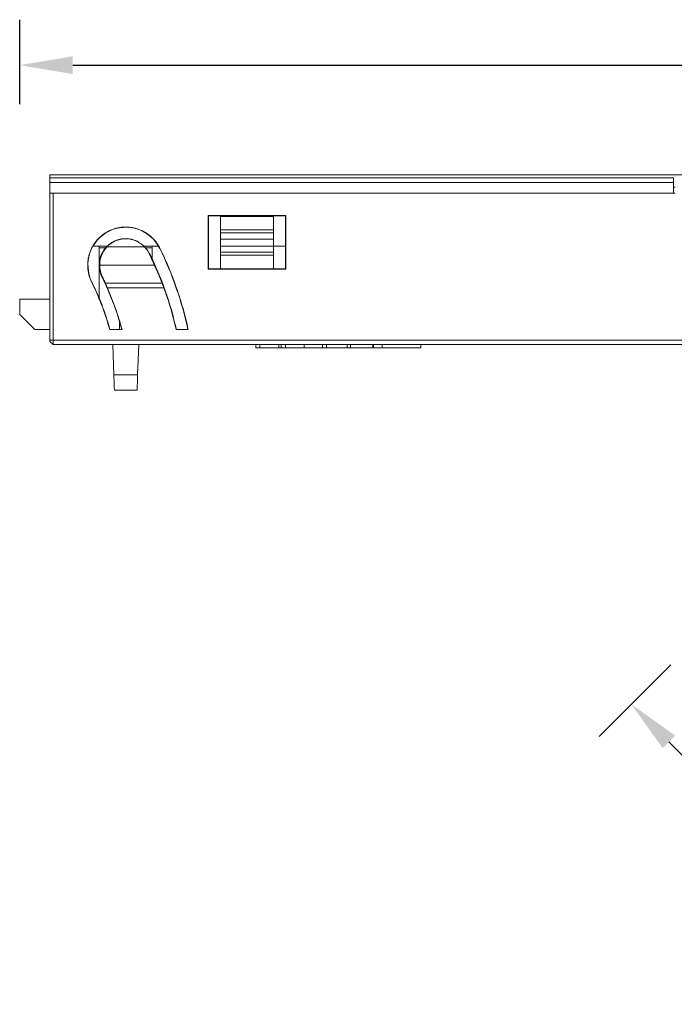
# Model space of a CAD drawing. Units: inches. Extents: x 612 to 2096, y 646 to 1436.
# Drawn here: x 1047 to 1091, y 1347 to 1412 of the extents above; entities that cross this region are included whole.
import ezdxf

# ---------------------------------------------------------------- set-up
doc = ezdxf.new("R2010")
doc.units = ezdxf.units.IN
doc.header["$MEASUREMENT"] = 0
doc.layers.add('3', color=7, linetype='Continuous')
doc.dimstyles.new('GB-35', dxfattribs={"dimtxt": 3.5, "dimasz": 3.5, "dimexe": 3, "dimexo": 5, "dimgap": 1, "dimtad": 0, "dimtih": 1, "dimtoh": 1, "dimdec": 0, "dimzin": 0, "dimdsep": 46, "dimtxsty": 'Standard', "dimcen": 2.5, "dimadec": 0, "dimazin": 0, "dimtfac": 1, "dimtdec": 0, "dimtofl": 0, "dimtmove": 0, "dimatfit": 3, "dimfxl": 1, "dimtolj": 1, "dimtzin": 0, "dimarcsym": 0})

# ---------------------------------------------------------------- blocks, each defined once
blk = doc.blocks.new('*D68')
at = {"color": 0, "lineweight": -2}
for p, q in [((1090.355, 1369.727), (1085.633, 1365.005)), ((1090.229, 1364.651), (1093.783, 1361.097)), ((1102.957, 1351.923), (1099.403, 1355.477)), ((1108.033, 1352.05), (1103.31, 1347.327))]:
    blk.add_line(p, q, dxfattribs=at)
at = {"color": 0}
for points in [[(1090.641, 1365.064), (1089.816, 1364.239), (1087.754, 1367.126)], [(1103.369, 1352.336), (1102.544, 1351.511), (1105.432, 1349.448)]]:
    blk.add_solid(points, dxfattribs=at)
at = {"layer": 'Defpoints', "color": 0}
for p in [(1093.891, 1373.263), (1111.569, 1355.585), (1105.432, 1349.448)]:
    blk.add_point(p, dxfattribs=at)
at = {"color": 0, "insert": (1096.593, 1358.287), "char_height": 3.5, "attachment_point": 5}
blk.add_mtext('\\A1;25', dxfattribs=at)
blk = doc.blocks.new('*D73')
at = {"color": 0, "lineweight": -2}
for p, q in [((1047.386, 1406.74), (1047.386, 1412.31)), ((1162.386, 1406.74), (1162.386, 1412.31)), ((1050.886, 1409.31), (1100.221, 1409.31)), ((1158.886, 1409.31), (1109.551, 1409.31))]:
    blk.add_line(p, q, dxfattribs=at)
at = {"color": 0}
for points in [[(1050.886, 1409.893), (1050.886, 1408.726), (1047.386, 1409.31)], [(1158.886, 1409.893), (1158.886, 1408.726), (1162.386, 1409.31)]]:
    blk.add_solid(points, dxfattribs=at)
at = {"layer": 'Defpoints', "color": 0}
for p in [(1162.386, 1409.31), (1047.386, 1401.74), (1162.386, 1401.74)]:
    blk.add_point(p, dxfattribs=at)
at = {"color": 0, "insert": (1104.886, 1409.31), "char_height": 3.5, "attachment_point": 5}
blk.add_mtext('\\A1;115', dxfattribs=at)

msp = doc.modelspace()

# ---------------------------------------------------------------- linework, layer by layer
at = {"layer": '3', "color": 7, "linetype": 'Continuous', "lineweight": 18}
for p, q in [((1049.386, 1401.862), (1049.386, 1402.062)), ((1049.386, 1402.062), (1160.386, 1402.062)), ((1049.386, 1401.862), (1049.386, 1401.562)), ((1049.386, 1401.862), (1090.536, 1401.862)), ((1090.536, 1401.862), (1049.386, 1401.862)), ((1090.536, 1401.862), (1090.536, 1401.562)), ((1049.386, 1400.862), (1049.386, 1401.562)), ((1090.536, 1401.562), (1049.386, 1401.562)), ((1090.536, 1401.562), (1090.536, 1400.862)), ((1090.536, 1401.262), (1090.636, 1401.262)), ((1090.536, 1400.862), (1049.386, 1400.862)), ((1049.386, 1391.163), (1049.386, 1400.862)), ((1049.586, 1400.862), (1086.886, 1400.862)), ((1049.586, 1400.862), (1049.586, 1391.165)), ((1086.886, 1400.862), (1090.636, 1400.862)), ((1059.823, 1399.376), (1059.822, 1395.848)), ((1059.836, 1399.362), (1059.823, 1399.376)), ((1064.95, 1399.376), (1059.823, 1399.376)), ((1059.836, 1399.362), (1059.836, 1395.862)), ((1064.936, 1399.362), (1059.836, 1399.362)), ((1060.636, 1399.325), (1060.636, 1399.362)), ((1060.636, 1399.325), (1064.136, 1399.325)), ((1060.636, 1398.438), (1060.636, 1399.325)), ((1064.136, 1399.325), (1064.136, 1399.362)), ((1064.136, 1398.438), (1064.136, 1399.325)), ((1064.95, 1399.376), (1064.936, 1399.362)), ((1064.936, 1395.862), (1064.936, 1399.362)), ((1064.951, 1395.848), (1064.95, 1399.376)), ((1060.636, 1398.438), (1060.636, 1397.832)), ((1060.636, 1398.438), (1064.136, 1398.438)), ((1064.136, 1398.438), (1064.136, 1397.832)), ((1060.636, 1398.236), (1064.136, 1398.236)), ((1060.636, 1397.832), (1060.636, 1397.365)), ((1060.636, 1397.832), (1064.136, 1397.832)), ((1064.136, 1397.832), (1064.136, 1397.365)), ((1053.177, 1397.362), (1052.223, 1397.362)), ((1052.636, 1397.362), (1052.636, 1397.262)), ((1052.636, 1397.262), (1053.08, 1397.262)), ((1052.636, 1397.262), (1052.636, 1393.895)), ((1053.143, 1397.315), (1055.63, 1397.315)), ((1056.541, 1397.362), (1055.599, 1397.362)), ((1056.136, 1397.262), (1055.709, 1397.262)), ((1056.136, 1397.262), (1056.136, 1397.362)), ((1056.136, 1396.495), (1056.136, 1397.262)), ((1060.636, 1396.759), (1060.636, 1397.365)), ((1064.136, 1397.365), (1060.636, 1397.365)), ((1064.136, 1396.759), (1064.136, 1397.365)), ((1064.136, 1397.362), (1064.936, 1397.362)), ((1060.636, 1396.961), (1064.136, 1396.961)), ((1060.636, 1395.871), (1060.636, 1396.759)), ((1064.136, 1396.759), (1060.636, 1396.759)), ((1064.136, 1395.871), (1064.136, 1396.759)), ((1052.667, 1396.112), (1056.287, 1396.112)), ((1059.822, 1395.848), (1059.836, 1395.862)), ((1059.822, 1395.848), (1064.951, 1395.848)), ((1059.836, 1395.862), (1060.636, 1395.862)), ((1060.636, 1395.871), (1064.136, 1395.871)), ((1064.136, 1395.862), (1064.936, 1395.862)), ((1064.936, 1395.862), (1064.951, 1395.848)), ((1056.791, 1394.91), (1053.042, 1394.91)), ((1056.909, 1394.607), (1053.173, 1394.607)), ((1047.386, 1392.862), (1047.386, 1393.862)), ((1047.386, 1393.862), (1049.386, 1393.862)), ((1048.386, 1391.862), (1047.386, 1392.862)), ((1053.979, 1391.862), (1053.979, 1392.315)), ((1049.386, 1391.862), (1048.386, 1391.862)), ((1054.138, 1391.862), (1053.328, 1391.862)), ((1058.509, 1391.862), (1057.708, 1391.862)), ((1049.386, 1391.062), (1049.386, 1391.163)), ((1049.586, 1390.862), (1049.386, 1391.062)), ((1049.586, 1391.165), (1049.586, 1390.862)), ((1104.2, 1390.862), (1049.586, 1390.862)), ((1053.601, 1388.862), (1053.531, 1390.862)), ((1055.241, 1390.862), (1055.171, 1388.862)), ((1062.961, 1390.862), (1062.961, 1390.662)), ((1062.961, 1390.662), (1063.24, 1390.662)), ((1063.24, 1390.862), (1063.24, 1390.662)), ((1063.24, 1390.662), (1064.484, 1390.662)), ((1064.484, 1390.862), (1064.484, 1390.662)), ((1064.484, 1390.662), (1064.64, 1390.662)), ((1064.64, 1390.862), (1064.64, 1390.662)), ((1064.64, 1390.662), (1064.919, 1390.662)), ((1064.919, 1390.862), (1064.919, 1390.662)), ((1064.919, 1390.662), (1066.163, 1390.662)), ((1066.163, 1390.862), (1066.163, 1390.662)), ((1066.163, 1390.662), (1067.365, 1390.662)), ((1067.365, 1390.862), (1067.365, 1390.662)), ((1067.365, 1390.662), (1067.641, 1390.662)), ((1067.641, 1390.862), (1067.641, 1390.662)), ((1067.641, 1390.662), (1068.993, 1390.662)), ((1068.993, 1390.862), (1068.993, 1390.662)), ((1068.993, 1390.662), (1069.212, 1390.662)), ((1069.212, 1390.862), (1069.212, 1390.662)), ((1069.212, 1390.662), (1070.69, 1390.662)), ((1070.69, 1390.862), (1070.69, 1390.662)), ((1070.738, 1390.862), (1070.738, 1390.637)), ((1071.313, 1390.862), (1071.313, 1390.662)), ((1073.85, 1390.862), (1073.85, 1390.662)), ((1055.171, 1388.862), (1053.601, 1388.862)), ((1053.635, 1387.862), (1055.136, 1387.862))]:
    msp.add_line(p, q, dxfattribs=at)
for points, knots in [([(1052.144, 1395.008), (1051.855, 1395.595), (1051.763, 1397.004), (1053.163, 1398.599), (1055.28, 1398.734), (1056.34, 1397.803), (1056.63, 1397.216)], [0, 0, 0, 0, 0.249975, 0.500063, 0.750152, 1, 1, 1, 1]), ([(1056.644, 1397.22), (1056.607, 1397.295), (1056.567, 1397.367), (1056.48, 1397.506), (1056.386, 1397.64), (1056.279, 1397.765), (1056.209, 1397.841), (1056.195, 1397.855), (1056.165, 1397.885), (1056.151, 1397.9), (1056.106, 1397.943), (1056.076, 1397.971), (1055.983, 1398.052), (1055.855, 1398.155), (1055.717, 1398.244), (1055.611, 1398.307), (1055.575, 1398.327), (1055.502, 1398.365), (1055.464, 1398.383), (1055.351, 1398.435), (1055.275, 1398.465), (1055.12, 1398.518), (1054.963, 1398.563), (1054.801, 1398.592), (1054.678, 1398.608), (1054.637, 1398.612), (1054.554, 1398.618), (1054.513, 1398.621), (1054.39, 1398.625), (1054.226, 1398.622), (1054.063, 1398.604), (1053.941, 1398.584), (1053.9, 1398.577), (1053.839, 1398.564), (1053.819, 1398.559), (1053.779, 1398.55), (1053.678, 1398.525), (1053.502, 1398.469), (1053.352, 1398.405), (1053.205, 1398.333), (1053.133, 1398.293), (1053.028, 1398.227), (1052.993, 1398.204), (1052.925, 1398.157), (1052.892, 1398.133), (1052.794, 1398.057), (1052.67, 1397.951), (1052.555, 1397.833), (1052.474, 1397.74), (1052.447, 1397.708), (1052.395, 1397.644), (1052.37, 1397.611), (1052.298, 1397.51), (1052.208, 1397.373), (1052.132, 1397.228), (1052.064, 1397.079), (1052.033, 1397.002), (1051.993, 1396.884), (1051.981, 1396.845), (1051.958, 1396.765), (1051.948, 1396.726), (1051.92, 1396.606), (1051.891, 1396.444), (1051.878, 1396.281), (1051.874, 1396.157), (1051.874, 1396.116), (1051.876, 1396.033), (1051.877, 1395.991), (1051.885, 1395.868), (1051.904, 1395.705), (1051.937, 1395.544), (1051.969, 1395.425), (1051.98, 1395.386), (1052.005, 1395.307), (1052.018, 1395.267), (1052.062, 1395.151), (1052.094, 1395.075), (1052.131, 1395)], [0, 0, 0, 0, 0.03125, 0.03125, 0.0625, 0.09375, 0.09375, 0.101563, 0.101563, 0.109375, 0.109375, 0.125, 0.125, 0.15625, 0.1875, 0.1875, 0.203125, 0.203125, 0.21875, 0.21875, 0.25, 0.25, 0.28125, 0.3125, 0.3125, 0.328125, 0.328125, 0.34375, 0.34375, 0.375, 0.40625, 0.40625, 0.421875, 0.421875, 0.429687, 0.429687, 0.4375, 0.46875, 0.5, 0.5, 0.53125, 0.53125, 0.546875, 0.546875, 0.5625, 0.5625, 0.59375, 0.625, 0.625, 0.640625, 0.640625, 0.65625, 0.65625, 0.6875, 0.71875, 0.71875, 0.75, 0.75, 0.765625, 0.765625, 0.78125, 0.78125, 0.8125, 0.84375, 0.84375, 0.859375, 0.859375, 0.875, 0.875, 0.90625, 0.9375, 0.9375, 0.953125, 0.953125, 0.96875, 0.96875, 1, 1, 1, 1]), ([(1055.211, 1397.655), (1055.127, 1397.7), (1054.62, 1397.923), (1053.53, 1397.853), (1052.55, 1396.737), (1052.614, 1395.751), (1052.816, 1395.34)], [0, 0, 0, 0, 0.0646, 0.376401, 0.688202, 1, 1, 1, 1]), ([(1053.144, 1397.314), (1053.179, 1397.352), (1053.216, 1397.388), (1053.295, 1397.458), (1053.336, 1397.491), (1053.423, 1397.556), (1053.469, 1397.586), (1053.542, 1397.63), (1053.567, 1397.644), (1053.618, 1397.67), (1053.644, 1397.683), (1053.724, 1397.72), (1053.778, 1397.741), (1053.864, 1397.77), (1053.893, 1397.779), (1053.938, 1397.791), (1053.953, 1397.795), (1053.983, 1397.803), (1054.058, 1397.82), (1054.135, 1397.833), (1054.259, 1397.847), (1054.322, 1397.85), (1054.417, 1397.851), (1054.449, 1397.85), (1054.513, 1397.846), (1054.544, 1397.844), (1054.638, 1397.834), (1054.699, 1397.824), (1054.79, 1397.804), (1054.82, 1397.797), (1054.879, 1397.78), (1054.967, 1397.753), (1055.049, 1397.72), (1055.128, 1397.683), (1055.154, 1397.67), (1055.205, 1397.643), (1055.23, 1397.629), (1055.303, 1397.586), (1055.349, 1397.555), (1055.436, 1397.491), (1055.477, 1397.457), (1055.556, 1397.388), (1055.594, 1397.352), (1055.629, 1397.314)], [0, 0, 0, 0, 0.0625, 0.0625, 0.125, 0.125, 0.1875, 0.1875, 0.21875, 0.21875, 0.25, 0.25, 0.3125, 0.3125, 0.34375, 0.34375, 0.359375, 0.359375, 0.375, 0.4375, 0.4375, 0.5, 0.5, 0.53125, 0.53125, 0.5625, 0.5625, 0.625, 0.625, 0.65625, 0.65625, 0.6875, 0.75, 0.75, 0.78125, 0.78125, 0.8125, 0.8125, 0.875, 0.875, 0.9375, 0.9375, 1, 1, 1, 1]), ([(1052.839, 1395.351), (1052.802, 1395.429), (1052.77, 1395.511), (1052.737, 1395.62), (1052.731, 1395.641), (1052.719, 1395.686), (1052.714, 1395.708), (1052.699, 1395.775), (1052.683, 1395.865), (1052.673, 1395.958), (1052.669, 1396.029), (1052.668, 1396.053), (1052.667, 1396.1), (1052.667, 1396.123), (1052.668, 1396.24), (1052.677, 1396.332), (1052.697, 1396.446), (1052.702, 1396.469), (1052.711, 1396.514), (1052.717, 1396.536), (1052.734, 1396.602), (1052.747, 1396.645), (1052.776, 1396.729), (1052.8, 1396.79), (1052.827, 1396.848), (1052.846, 1396.887), (1052.855, 1396.906), (1052.905, 1397), (1052.949, 1397.07), (1053.042, 1397.199), (1053.092, 1397.259), (1053.144, 1397.314)], [0, 0, 0, 0, 0.125, 0.125, 0.15625, 0.15625, 0.1875, 0.1875, 0.25, 0.3125, 0.3125, 0.34375, 0.34375, 0.375, 0.375, 0.5, 0.5, 0.53125, 0.53125, 0.5625, 0.5625, 0.625, 0.625, 0.6875, 0.71875, 0.71875, 0.75, 0.75, 0.875, 0.875, 1, 1, 1, 1]), ([(1055.934, 1396.874), (1055.913, 1396.917), (1055.891, 1396.958), (1055.844, 1397.038), (1055.82, 1397.076), (1055.743, 1397.185), (1055.687, 1397.252), (1055.629, 1397.314)], [0, 0, 0, 0, 0.25, 0.25, 0.5, 0.5, 1, 1, 1, 1]), ([(1058.509, 1391.862), (1058.408, 1392.326), (1058.293, 1392.785), (1058.1, 1393.469), (1058.033, 1393.696), (1057.891, 1394.148), (1057.816, 1394.373), (1057.66, 1394.821), (1057.579, 1395.043), (1057.41, 1395.486), (1057.322, 1395.706), (1057.048, 1396.363), (1056.852, 1396.794), (1056.643, 1397.22)], [0, 0, 0, 0, 0.25, 0.25, 0.375, 0.375, 0.5, 0.5, 0.625, 0.625, 0.75, 0.75, 1, 1, 1, 1]), ([(1056.791, 1394.91), (1056.765, 1394.976), (1056.737, 1395.046), (1056.678, 1395.192), (1056.647, 1395.269), (1056.605, 1395.369), (1056.597, 1395.39), (1056.58, 1395.431), (1056.554, 1395.493), (1056.528, 1395.555), (1056.475, 1395.681), (1056.438, 1395.767), (1056.391, 1395.875), (1056.382, 1395.897), (1056.363, 1395.941), (1056.353, 1395.963), (1056.324, 1396.029), (1056.305, 1396.072), (1056.247, 1396.203), (1056.208, 1396.289), (1056.149, 1396.418), (1056.129, 1396.461), (1056.099, 1396.525), (1056.089, 1396.546), (1056.07, 1396.588), (1056.06, 1396.609), (1056.011, 1396.713), (1055.972, 1396.795), (1055.934, 1396.874)], [0, 0, 0, 0, 0.125, 0.125, 0.25, 0.25, 0.28125, 0.28125, 0.3125, 0.375, 0.375, 0.5, 0.5, 0.53125, 0.53125, 0.5625, 0.5625, 0.625, 0.625, 0.75, 0.75, 0.8125, 0.8125, 0.84375, 0.84375, 0.875, 0.875, 1, 1, 1, 1]), ([(1052.839, 1395.351), (1052.878, 1395.271), (1052.914, 1395.194), (1052.982, 1395.047), (1053.013, 1394.977), (1053.042, 1394.91)], [0, 0, 0, 0, 0.5, 0.5, 1, 1, 1, 1]), ([(1052.131, 1395), (1052.305, 1394.645), (1052.468, 1394.284), (1052.757, 1393.584), (1052.885, 1393.245), (1053.122, 1392.559), (1053.23, 1392.212), (1053.328, 1391.862)], [0, 0, 0, 0, 0.352901, 0.352901, 0.675876, 0.675876, 1, 1, 1, 1]), ([(1054.138, 1391.862), (1054.013, 1392.33), (1053.869, 1392.793), (1053.547, 1393.708), (1053.368, 1394.162), (1053.173, 1394.607)], [0, 0, 0, 0, 0.498551, 0.498551, 1, 1, 1, 1]), ([(1057.708, 1391.862), (1057.605, 1392.327), (1057.486, 1392.788), (1057.219, 1393.703), (1057.071, 1394.158), (1056.908, 1394.607)], [0, 0, 0, 0, 0.498992, 0.498992, 1, 1, 1, 1]), ([(1070.738, 1390.662), (1070.738, 1390.662), (1070.738, 1390.662), (1070.738, 1390.662), (1070.93, 1390.662), (1071.313, 1390.662)], [0, 0, 0, 0, 0.00075, 0.00075, 1, 1, 1, 1]), ([(1071.313, 1390.662), (1071.625, 1390.662), (1072.009, 1390.662), (1072.467, 1390.662), (1073.075, 1390.662), (1073.537, 1390.662), (1073.85, 1390.662)], [0, 0, 0, 0, 0.5, 0.5, 0.5, 1, 1, 1, 1]), ([(1053.601, 1388.862), (1053.603, 1388.795), (1053.605, 1388.729), (1053.609, 1388.632), (1053.61, 1388.6), (1053.611, 1388.552), (1053.612, 1388.536), (1053.613, 1388.504), (1053.614, 1388.489), (1053.616, 1388.412), (1053.618, 1388.354), (1053.621, 1388.286), (1053.621, 1388.273), (1053.622, 1388.246), (1053.622, 1388.233), (1053.624, 1388.195), (1053.626, 1388.147), (1053.627, 1388.103), (1053.628, 1388.073), (1053.628, 1388.063), (1053.629, 1388.043), (1053.629, 1388.034), (1053.631, 1387.989), (1053.632, 1387.959), (1053.633, 1387.923), (1053.634, 1387.913), (1053.634, 1387.899), (1053.634, 1387.895), (1053.635, 1387.887), (1053.635, 1387.884), (1053.635, 1387.868), (1053.635, 1387.862), (1053.635, 1387.862)], [0, 0, 0, 0, 0.125, 0.125, 0.1875, 0.1875, 0.21875, 0.21875, 0.25, 0.25, 0.375, 0.375, 0.40625, 0.40625, 0.4375, 0.4375, 0.5, 0.5625, 0.5625, 0.59375, 0.59375, 0.625, 0.625, 0.75, 0.75, 0.8125, 0.8125, 0.84375, 0.84375, 0.875, 0.875, 1, 1, 1, 1]), ([(1055.136, 1387.862), (1055.136, 1387.862), (1055.136, 1387.868), (1055.137, 1387.886), (1055.137, 1387.894), (1055.137, 1387.908), (1055.137, 1387.912), (1055.138, 1387.923), (1055.138, 1387.929), (1055.139, 1387.959), (1055.14, 1387.989), (1055.142, 1388.042), (1055.143, 1388.061), (1055.144, 1388.092), (1055.144, 1388.103), (1055.145, 1388.125), (1055.145, 1388.136), (1055.147, 1388.193), (1055.149, 1388.243), (1055.151, 1388.312), (1055.152, 1388.326), (1055.153, 1388.354), (1055.153, 1388.369), (1055.155, 1388.412), (1055.156, 1388.442), (1055.159, 1388.534), (1055.161, 1388.597), (1055.165, 1388.696), (1055.166, 1388.729), (1055.168, 1388.795), (1055.169, 1388.829), (1055.171, 1388.862)], [0, 0, 0, 0, 0.125, 0.125, 0.1875, 0.1875, 0.21875, 0.21875, 0.25, 0.25, 0.375, 0.375, 0.4375, 0.4375, 0.46875, 0.46875, 0.5, 0.5, 0.625, 0.625, 0.65625, 0.65625, 0.6875, 0.6875, 0.75, 0.75, 0.875, 0.875, 0.9375, 0.9375, 1, 1, 1, 1])]:
    msp.add_open_spline(points, degree=3, knots=knots, dxfattribs=at)
for points, degree in [([(1056.63, 1397.216), (1056.634, 1397.217), (1056.639, 1397.219), (1056.644, 1397.22)], 3), ([(1056.63, 1397.216), (1057.463, 1395.515), (1058.09, 1393.713), (1058.492, 1391.862)], 3), ([(1055.957, 1396.885), (1055.949, 1396.881), (1055.942, 1396.877), (1055.934, 1396.874)], 3), ([(1057.725, 1391.862), (1057.336, 1393.598), (1056.741, 1395.288), (1055.957, 1396.885)], 3), ([(1052.829, 1395.347), (1052.825, 1395.344), (1052.821, 1395.342), (1052.816, 1395.34)], 3), ([(1052.816, 1395.34), (1053.362, 1394.226), (1053.801, 1393.06), (1054.122, 1391.862)], 3), ([(1052.839, 1395.351), (1052.836, 1395.35), (1052.833, 1395.348), (1052.829, 1395.347)], 3), ([(1052.131, 1395), (1052.135, 1395.003), (1052.139, 1395.005), (1052.144, 1395.008)], 3), ([(1052.883, 1393.286), (1052.666, 1393.872), (1052.419, 1394.447), (1052.144, 1395.008)], 3), ([(1053.173, 1394.607), (1053.159, 1394.641), (1053.13, 1394.708), (1053.087, 1394.809), (1053.057, 1394.877), (1053.042, 1394.91)], 3), ([(1056.908, 1394.607), (1056.87, 1394.708), (1056.831, 1394.809), (1056.791, 1394.91)], 3), ([(1053.344, 1391.862), (1053.219, 1392.312), (1053.076, 1392.757), (1052.916, 1393.195)], 3), ([(1049.586, 1391.165), (1049.52, 1391.164), (1049.453, 1391.164), (1049.386, 1391.163)], 3), ([(1049.586, 1391.165), (1071.386, 1391.167)], 1), ([(1071.386, 1391.167), (1072.886, 1391.168)], 1), ([(1072.886, 1391.168), (1080.486, 1391.166)], 1), ([(1080.486, 1391.166), (1160.186, 1391.164)], 1)]:
    msp.add_open_spline(points, degree=degree, dxfattribs=at)

# ---------------------------------------------------------------- dimensions: what is measured, and where the dimension line sits
dim = msp.add_linear_dim(base=(1162.386, 1409.31), p1=(1047.386, 1401.74), p2=(1162.386, 1401.74), dimstyle='GB-35')
dim.commit()
dim.dimension.update_dxf_attribs({"geometry": '*D73', "text_midpoint": (1104.886, 1409.31)})
dim = msp.add_linear_dim(base=(1105.432, 1349.448), p1=(1093.891, 1373.263), p2=(1111.569, 1355.585), angle=315, dimstyle='GB-35')
dim.commit()
dim.dimension.update_dxf_attribs({"geometry": '*D68', "text_midpoint": (1096.593, 1358.287), "dimtype": 161})

doc.saveas('drawing.dxf')
